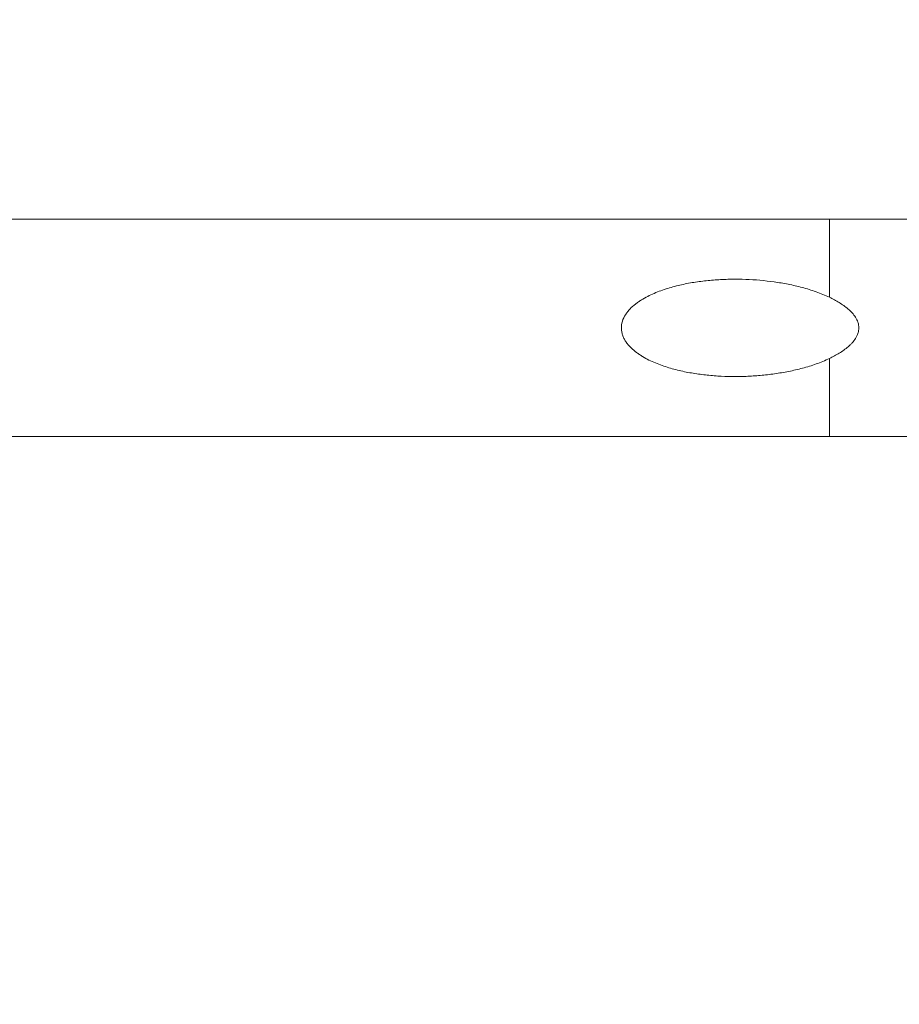
# Model space of a CAD drawing. Units: millimetres. Extents: x -96 to 83, y -34 to 23.
# Drawn here: x 38 to 52, y -10 to 5 of the extents above; entities that cross this region are included whole.
import ezdxf

# ---------------------------------------------------------------- set-up
doc = ezdxf.new("R2010")
doc.units = ezdxf.units.MM
doc.layers.add('1', color=4, linetype='Continuous')
doc.layers.add('2', color=7, linetype='Continuous')
doc.styles.add('iso_b_vert', font='simplex.shx')
doc.dimstyles.get("Standard").update_dxf_attribs({"dimtxt": 0.18, "dimasz": 0.18, "dimexe": 0.18, "dimexo": 0.0625, "dimgap": 0.09, "dimtad": 1, "dimzin": 0, "dimdsep": 52, "dimtxsty": 'Standard', "dimcen": 0.09, "dimadec": 0, "dimazin": 0, "dimtfac": 1, "dimtdec": 4, "dimtofl": 0, "dimtmove": 0, "dimatfit": 3, "dimfxl": 1, "dimtolj": 1, "dimtzin": 0, "dimarcsym": 0})

# ---------------------------------------------------------------- blocks, each defined once
blk = doc.blocks.new('_U0')
at = {"layer": '2', "lineweight": 13}
for p, q in [((-90.25, 10.425), (-90.25, -10.425)), ((-86.5875, 1.675), (-92.25, 1.675)), ((63.4125, -1.675), (-92.25, -1.675))]:
    blk.add_line(p, q, dxfattribs=at)
at = {"layer": '2', "lineweight": 18}
for points in [[(-90.25, 1.675), (-90.710784, 5.174998), (-89.789216, 5.175002)], [(-90.25, -1.675), (-89.789216, -5.174998), (-90.710784, -5.175002)]]:
    blk.add_solid(points, dxfattribs=at)
at = {"layer": '2', "lineweight": 18, "insert": (-90.939634, -3.949699), "char_height": 3.5, "attachment_point": 7, "rotation": 90, "line_spacing_factor": 1.084337, "style": 'iso_b_vert'}
blk.add_mtext('\\W0.7346;3.35', dxfattribs=at)

msp = doc.modelspace()

# ---------------------------------------------------------------- linework, layer by layer
at = {"layer": '1', "lineweight": 18}
for p, q in [((30.593, 1.675), (50.652, 1.675)), ((50.652, 1.675), (52.366, 1.675)), ((50.652, -1.675), (30.593, -1.675)), ((52.366, -1.675), (50.652, -1.675))]:
    msp.add_line(p, q, dxfattribs=at)
at = {"layer": '1', "lineweight": 13}
for p, q in [((50.652, 1.675), (50.652, 0.471)), ((50.652, -0.471), (50.652, -1.675))]:
    msp.add_line(p, q, dxfattribs=at)
at = {"layer": '1', "lineweight": 18}
for points, knots in [([(50.652, -0.471), (50.585, -0.504), (50.517, -0.531), (50.378, -0.581), (50.308, -0.602), (50.166, -0.64), (50.095, -0.656), (49.951, -0.685), (49.878, -0.697), (49.769, -0.713), (49.732, -0.718), (49.659, -0.726), (49.623, -0.73), (49.513, -0.739), (49.44, -0.744), (49.222, -0.752), (49.077, -0.751), (48.859, -0.737), (48.787, -0.731), (48.643, -0.714), (48.571, -0.703), (48.463, -0.684), (48.427, -0.677), (48.355, -0.661), (48.319, -0.653), (48.212, -0.625), (48.142, -0.604), (48.004, -0.555), (47.936, -0.528), (47.838, -0.479), (47.806, -0.461), (47.758, -0.433), (47.743, -0.423), (47.712, -0.402), (47.697, -0.392), (47.651, -0.358), (47.623, -0.334), (47.583, -0.295), (47.57, -0.281), (47.545, -0.252), (47.533, -0.237), (47.512, -0.207), (47.502, -0.191), (47.484, -0.158), (47.476, -0.14), (47.463, -0.104), (47.457, -0.086), (47.45, -0.049), (47.448, -0.03), (47.446, 0.027), (47.451, 0.065), (47.473, 0.138), (47.49, 0.172), (47.52, 0.219), (47.532, 0.235), (47.555, 0.264), (47.567, 0.278), (47.606, 0.319), (47.634, 0.344), (47.678, 0.378), (47.693, 0.389), (47.724, 0.411), (47.739, 0.421), (47.787, 0.45), (47.819, 0.468), (47.885, 0.502), (47.918, 0.518), (47.986, 0.547), (48.021, 0.561), (48.125, 0.599), (48.196, 0.621), (48.338, 0.658), (48.41, 0.674), (48.554, 0.701), (48.627, 0.712), (48.773, 0.729), (48.846, 0.736), (48.957, 0.743), (48.994, 0.745), (49.068, 0.748), (49.104, 0.749), (49.215, 0.751), (49.288, 0.75), (49.508, 0.742), (49.654, 0.729), (49.871, 0.699), (49.944, 0.686), (50.088, 0.658), (50.16, 0.642), (50.267, 0.613), (50.303, 0.603), (50.374, 0.581), (50.41, 0.569), (50.515, 0.532), (50.585, 0.504), (50.652, 0.471)], [0, 0, 0, 0, 0.03125, 0.03125, 0.0625, 0.0625, 0.09375, 0.09375, 0.125, 0.125, 0.140625, 0.140625, 0.15625, 0.15625, 0.1875, 0.1875, 0.25, 0.25, 0.28125, 0.28125, 0.3125, 0.3125, 0.328125, 0.328125, 0.34375, 0.34375, 0.375, 0.375, 0.40625, 0.40625, 0.421875, 0.421875, 0.429687, 0.429687, 0.4375, 0.4375, 0.453125, 0.453125, 0.460937, 0.460937, 0.46875, 0.46875, 0.476562, 0.476562, 0.484375, 0.484375, 0.492187, 0.492187, 0.5, 0.5, 0.515625, 0.515625, 0.53125, 0.53125, 0.539062, 0.539062, 0.546875, 0.546875, 0.5625, 0.5625, 0.570312, 0.570312, 0.578125, 0.578125, 0.59375, 0.59375, 0.609375, 0.609375, 0.625, 0.625, 0.65625, 0.65625, 0.6875, 0.6875, 0.71875, 0.71875, 0.75, 0.75, 0.765625, 0.765625, 0.78125, 0.78125, 0.8125, 0.8125, 0.875, 0.875, 0.90625, 0.90625, 0.9375, 0.9375, 0.953125, 0.953125, 0.96875, 0.96875, 1, 1, 1, 1]), ([(50.652, 0.471), (50.703, 0.447), (50.753, 0.42), (50.825, 0.376), (50.849, 0.36), (50.895, 0.327), (50.917, 0.31), (50.961, 0.272), (50.981, 0.253), (51.02, 0.21), (51.038, 0.188), (51.061, 0.151), (51.068, 0.139), (51.08, 0.113), (51.086, 0.1), (51.093, 0.079), (51.095, 0.072), (51.098, 0.058), (51.1, 0.051), (51.103, 0.03), (51.106, 0.001), (51.103, -0.028), (51.1, -0.049), (51.098, -0.056), (51.095, -0.07), (51.089, -0.091), (51.081, -0.111), (51.069, -0.137), (51.062, -0.15), (51.039, -0.186), (51.021, -0.209), (50.992, -0.241), (50.982, -0.251), (50.962, -0.271), (50.951, -0.281), (50.919, -0.309), (50.896, -0.326), (50.85, -0.359), (50.827, -0.375), (50.778, -0.405), (50.753, -0.419), (50.703, -0.446), (50.678, -0.459), (50.652, -0.471)], [0, 0, 0, 0, 0.125, 0.125, 0.1875, 0.1875, 0.25, 0.25, 0.3125, 0.3125, 0.375, 0.375, 0.40625, 0.40625, 0.4375, 0.4375, 0.453125, 0.453125, 0.46875, 0.46875, 0.5, 0.53125, 0.53125, 0.546875, 0.546875, 0.5625, 0.59375, 0.59375, 0.625, 0.625, 0.6875, 0.6875, 0.71875, 0.71875, 0.75, 0.75, 0.8125, 0.8125, 0.875, 0.875, 0.9375, 0.9375, 1, 1, 1, 1])]:
    msp.add_open_spline(points, degree=3, knots=knots, dxfattribs=at)

# ---------------------------------------------------------------- dimensions: what is measured, and where the dimension line sits
at = {"layer": '2', "lineweight": 18}
dim = msp.add_linear_dim(base=(-90.25, -1.675), p1=(-85, 1.675), p2=(65, -1.675), angle=90, dimstyle='Standard', override={"dimtxt": 3.5, "dimasz": 3.5, "dimexe": 2, "dimexo": 1.5875, "dimgap": 1.75, "dimtad": 1, "dimtih": 0, "dimtoh": 0, "dimdec": 2, "dimlfac": 1, "dimzin": 8, "dimdsep": 46, "dimlunit": 2, "dimpost": '<>', "dimtxsty": 'iso_b_vert', "dimsah": 1, "dimse1": 0, "dimse2": 0, "dimsd1": 0, "dimsd2": 0, "dimclrd": 2, "dimclre": 2, "dimclrt": 2, "dimtol": 0, "dimtm": -0.1, "dimtfac": 1, "dimtdec": 2, "dimtofl": 1, "dimtmove": 0, "dimtzin": 8, "dimlwd": 13, "dimlwe": 13}, dxfattribs=at)
dim.commit()
dim.dimension.update_dxf_attribs({"geometry": '_U0', "text_midpoint": (-90.25, 0)})

doc.saveas('drawing.dxf')
